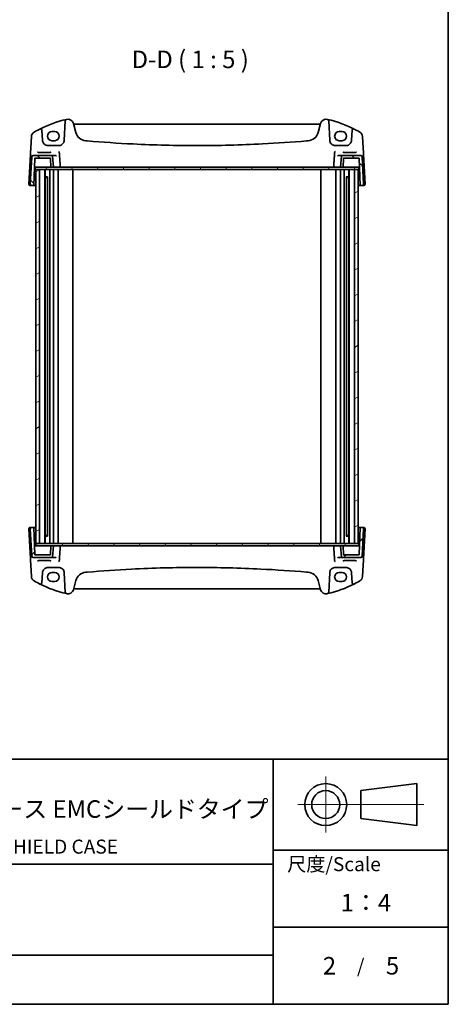
# Model space of a CAD drawing. Units: millimetres. Extents: x 0 to 6687, y 0 to 1405.
# Drawn here: x 2832 to 3138, y 0 to 702 of the extents above; entities that cross this region are included whole.
import ezdxf
from ezdxf.enums import TextEntityAlignment as Align

# ---------------------------------------------------------------- set-up
doc = ezdxf.new("R2010")
doc.units = ezdxf.units.MM
for name, color, linetype, lineweight in [('Border (ISO)', 7, 'Continuous', 35), ('Symbol (ISO)', 7, 'Continuous', 18), ('Title (ISO)', 7, 'Continuous', 35), ('Visible (ISO)', 7, 'Continuous', 35)]:
    doc.layers.add(name, color=color, linetype=linetype, lineweight=lineweight)
doc.layers.add('Hatch (ISO)', color=1, linetype='Continuous', lineweight=18, true_color=0xff0000)
doc.styles.add('Note Text (TK)', font='MS PGothic.ttf')
doc.styles.add('文字スタイル67', font='arial.ttf')

# ---------------------------------------------------------------- blocks, each defined once
blk = doc.blocks.new('図面枠 tk図枠')
at = {"layer": 'Border (ISO)'}
for p in [(405.5, 289), (14.5, 8)]:
    blk.add_line(p, (405.5, 8), dxfattribs=at)
blk = doc.blocks.new('表題欄 tk表題欄')
at = {"layer": 'Title (ISO)'}
for p, q in [((74.71, 244.05), (255.71, 244.05)), ((230.71, 244.05), (230.71, 209.05)), ((255.71, 244.05), (255.71, 209.05)), ((243.21, 239.55), (251.21, 240.55)), ((251.21, 234.55), (251.21, 240.55)), ((243.21, 239.55), (243.21, 235.55)), ((243.21, 235.55), (251.21, 234.55)), ((230.71, 231.05), (255.71, 231.05)), ((74.71, 229.05), (230.71, 229.05)), ((230.71, 220.05), (255.71, 220.05)), ((149.71, 216.05), (230.71, 216.05)), ((255.71, 209.05), (74.71, 209.05))]:
    blk.add_line(p, q, dxfattribs=at)
at = {"layer": 'Title (ISO)', "color": 4, "linetype": 'Continuous', "lineweight": 18, "true_color": 0x00ffff}
for p, q in [((238.21, 241.55), (238.21, 233.55)), ((252.21, 237.55), (234.21, 237.55))]:
    blk.add_line(p, q, dxfattribs=at)
at = {"layer": 'Title (ISO)'}
for radius in [3, 2]:
    blk.add_circle((238.21, 237.55), radius, dxfattribs=at)
at = {"layer": 'Title (ISO)', "color": 1, "true_color": 0xff0000, "insert": (232.71, 229.05), "char_height": 2, "attachment_point": 4, "line_spacing_factor": 1.5, "style": 'Note Text (TK)'}
blk.add_mtext('\\fＭＳ Ｐゴシック|b0|i0;\\H2.0000;尺度/Scale', dxfattribs=at)
at = {"layer": 'Title (ISO)', "color": 7, "insert": (243.21, 214.55), "char_height": 2, "attachment_point": 5, "line_spacing_factor": 1.5, "style": 'Note Text (TK)'}
blk.add_mtext('\\fＭＳ Ｐゴシック|b0|i0;\\H2.0000;/', dxfattribs=at)
at = {"layer": 'Title (ISO)', "color": 7}
for tag, p, height, style in [('<品名>_001', (157.52, 235.67), 2.5, 'Note Text (TK)'), ('<Title>_001', (157.48, 230.55), 2, '文字スタイル67'), ('<尺度>_001', (240.38, 222.3), 2.5, 'Note Text (TK)'), ('<ページ_No.>_001', (237.95, 213.3), 2.5, 'Note Text (TK)'), ('<総ページ数>_001', (246.8, 213.3), 2.5, 'Note Text (TK)'), ('作成日_001', (175.62, 211.28), 2.5, 'Note Text (TK)')]:
    blk.add_attdef(tag, p, '', height=height, dxfattribs=dict(at, style=style))
at = {"layer": 'Title (ISO)', "color": 7, "style": 'Note Text (TK)'}
blk.add_attdef('<承認>', text='', height=2.5, dxfattribs=at).set_placement((87.21, 217.05), align=Align.MIDDLE_CENTER)

msp = doc.modelspace()

# ---------------------------------------------------------------- hatches: boundary and pattern name
at = {"layer": 'Hatch (ISO)'}
h = msp.add_hatch(dxfattribs=at)
h.set_pattern_fill('ANSI31', color=256, scale=127, angle=90.0002105, style=0)
h.set_pattern_definition([(135.0002, (1110.5, -40), (-11.22528, -11.22536), [])])
edge = h.paths.add_edge_path()
edge.add_ellipse((3062.3292, 605.1804), major_axis=(0, 0.5), ratio=1, start_angle=0, end_angle=85)
edge.add_line((3061.8312, 605.224), (3061.1274, 597.1804))
edge.add_line((3061.1274, 597.1804), (3062.7073, 597.1804))
edge.add_ellipse((3062.7073, 597.3804), major_axis=(0, -0.2), ratio=1, start_angle=0, end_angle=88)
edge.add_line((3062.9072, 597.3734), (3063.1207, 603.4874))
edge.add_ellipse((3063.3206, 603.4804), major_axis=(-0.1999, 0.007), ratio=1, start_angle=272, end_angle=360, ccw=False)
edge.add_line((3063.3206, 603.6804), (3074.2367, 603.6804))
edge.add_ellipse((3074.2367, 603.4804), major_axis=(0, 0.2), ratio=1, start_angle=272, end_angle=360, ccw=False)
edge.add_line((3074.4366, 603.4874), (3075.1108, 584.1804))
edge.add_line((3075.1108, 584.1804), (3076.5736, 584.1804))
edge.add_ellipse((3076.5736, 585.1804), major_axis=(0, -1), ratio=1, start_angle=0, end_angle=93)
edge.add_line((3077.5723, 585.2327), (3076.5503, 604.7327))
edge.add_ellipse((3075.5517, 604.6804), major_axis=(0.9986, 0.0523), ratio=1, start_angle=0, end_angle=87)
edge.add_line((3075.5517, 605.6804), (3062.3292, 605.6804))
edge = h.paths.add_edge_path()
edge.add_ellipse((2841.7032, 604.6804), major_axis=(0, 1), ratio=1, start_angle=0, end_angle=87)
edge.add_line((2840.7045, 604.7327), (2839.6826, 585.2327))
edge.add_ellipse((2840.6812, 585.1804), major_axis=(-0.9986, 0.0523), ratio=1, start_angle=0, end_angle=93)
edge.add_line((2840.6812, 584.1804), (2842.1441, 584.1804))
edge.add_line((2842.1441, 584.1804), (2842.8183, 603.4874))
edge.add_ellipse((2843.0182, 603.4804), major_axis=(-0.1999, 0.007), ratio=1, start_angle=272, end_angle=360, ccw=False)
edge.add_line((2843.0182, 603.6804), (2853.9343, 603.6804))
edge.add_ellipse((2853.9343, 603.4804), major_axis=(0, 0.2), ratio=1, start_angle=272, end_angle=360, ccw=False)
edge.add_line((2854.1342, 603.4874), (2854.3477, 597.3734))
edge.add_ellipse((2854.5476, 597.3804), major_axis=(-0.1999, -0.007), ratio=1, start_angle=0, end_angle=88)
edge.add_line((2854.5476, 597.1804), (2856.1274, 597.1804))
edge.add_line((2856.1274, 597.1804), (2855.4237, 605.224))
edge.add_ellipse((2854.9256, 605.1804), major_axis=(0.4981, 0.0436), ratio=1, start_angle=0, end_angle=85)
edge.add_line((2854.9256, 605.6804), (2841.7032, 605.6804))
h = msp.add_hatch(dxfattribs=at)
h.set_pattern_fill('ANSI31', color=256, scale=127, angle=75.0001754, style=0)
h.set_pattern_definition([(120.0002, (1110.5, -40), (-13.74813, -7.93754), [])])
h.paths.add_polyline_path([(3074.1774, 595.6804), (3074.1774, 597.1804), (3062.7073, 597.1804), (3061.1274, 597.1804), (2856.1274, 597.1804), (2854.5476, 597.1804), (2843.0774, 597.1804), (2843.0774, 595.6804), (2843.6274, 595.6804), (2846.1274, 595.6804), (3071.1274, 595.6804), (3073.6274, 595.6804)])
h = msp.add_hatch(dxfattribs=at)
h.set_pattern_fill('ANSI31', color=256, scale=127, angle=-14.9999778, style=0)
h.set_pattern_definition([(30, (1110.5, -40), (-7.9375, 13.74815), [])])
h.paths.add_polyline_path([(3073.6274, 328.6804), (3073.6274, 595.6804), (3071.1274, 595.6804), (3071.1274, 328.6804)])
h.paths.add_polyline_path([(2843.6274, 595.6804), (2843.6274, 328.6804), (2846.1274, 328.6804), (2846.1274, 595.6804)])
h = msp.add_hatch(dxfattribs=at)
h.set_pattern_fill('ANSI31', color=256, scale=127, style=0)
h.set_pattern_definition([(45, (1110.5, -40), (-11.22532, 11.22532), [])])
edge = h.paths.add_edge_path()
edge.add_ellipse((2854.9256, 319.1804), major_axis=(0, -0.5), ratio=1, start_angle=0, end_angle=85)
edge.add_line((2855.4237, 319.1368), (2856.1274, 327.1804))
edge.add_line((2856.1274, 327.1804), (2854.5476, 327.1804))
edge.add_ellipse((2854.5476, 326.9804), major_axis=(0, 0.2), ratio=1, start_angle=0, end_angle=88)
edge.add_line((2854.3477, 326.9874), (2854.1342, 320.8734))
edge.add_ellipse((2853.9343, 320.8804), major_axis=(0.1999, -0.007), ratio=1, start_angle=272, end_angle=360, ccw=False)
edge.add_line((2853.9343, 320.6804), (2843.0182, 320.6804))
edge.add_ellipse((2843.0182, 320.8804), major_axis=(0, -0.2), ratio=1, start_angle=272, end_angle=360, ccw=False)
edge.add_line((2842.8183, 320.8734), (2842.1441, 340.1804))
edge.add_line((2842.1441, 340.1804), (2840.6812, 340.1804))
edge.add_ellipse((2840.6812, 339.1804), major_axis=(0, 1), ratio=1, start_angle=0, end_angle=93)
edge.add_line((2839.6826, 339.1281), (2840.7045, 319.6281))
edge.add_ellipse((2841.7032, 319.6804), major_axis=(-0.9986, -0.0523), ratio=1, start_angle=0, end_angle=87)
edge.add_line((2841.7032, 318.6804), (2854.9256, 318.6804))
edge = h.paths.add_edge_path()
edge.add_ellipse((3075.5517, 319.6804), major_axis=(0, -1), ratio=1, start_angle=0, end_angle=87)
edge.add_line((3076.5503, 319.6281), (3077.5723, 339.1281))
edge.add_ellipse((3076.5736, 339.1804), major_axis=(0.9986, -0.0523), ratio=1, start_angle=0, end_angle=93)
edge.add_line((3076.5736, 340.1804), (3075.1108, 340.1804))
edge.add_line((3075.1108, 340.1804), (3074.4366, 320.8734))
edge.add_ellipse((3074.2367, 320.8804), major_axis=(0.1999, -0.007), ratio=1, start_angle=272, end_angle=360, ccw=False)
edge.add_line((3074.2367, 320.6804), (3063.3206, 320.6804))
edge.add_ellipse((3063.3206, 320.8804), major_axis=(0, -0.2), ratio=1, start_angle=272, end_angle=360, ccw=False)
edge.add_line((3063.1207, 320.8734), (3062.9072, 326.9874))
edge.add_ellipse((3062.7073, 326.9804), major_axis=(0.1999, 0.007), ratio=1, start_angle=0, end_angle=88)
edge.add_line((3062.7073, 327.1804), (3061.1274, 327.1804))
edge.add_line((3061.1274, 327.1804), (3061.8312, 319.1368))
edge.add_ellipse((3062.3292, 319.1804), major_axis=(-0.4981, -0.0436), ratio=1, start_angle=0, end_angle=85)
edge.add_line((3062.3292, 318.6804), (3075.5517, 318.6804))
h = msp.add_hatch(dxfattribs=at)
h.set_pattern_fill('ANSI31', color=256, scale=127, angle=14.9999778, style=0)
h.set_pattern_definition([(60, (1110.5, -40), (-13.74815, 7.9375), [])])
h.paths.add_polyline_path([(2843.0774, 328.6804), (2843.0774, 327.1804), (2854.5476, 327.1804), (2856.1274, 327.1804), (3061.1274, 327.1804), (3062.7073, 327.1804), (3074.1774, 327.1804), (3074.1774, 328.6804), (3073.6274, 328.6804), (3071.1274, 328.6804), (2846.1274, 328.6804), (2843.6274, 328.6804)])

# ---------------------------------------------------------------- linework, layer by layer
at = {"layer": 'Visible (ISO)'}
for p, q in [((2864.6383, 630.418), (2863.9073, 616.4711)), ((2872.1811, 622.0155), (2870.4335, 628.5376)), ((3046.2938, 628.0005), (2870.9611, 628.0005)), ((3046.8213, 628.5376), (3045.0738, 622.0155)), ((3053.3475, 616.4711), (3052.6166, 630.418)), ((2840.455, 619.0521), (2840.2465, 615.0735)), ((2848.3329, 616.4711), (2847.9568, 623.6485)), ((2857.1274, 622.6804), (2855.1274, 622.6804)), ((3062.1274, 622.6804), (3060.1274, 622.6804)), ((3069.2981, 623.6485), (3068.9219, 616.4711)), ((3077.0084, 615.0735), (3076.7999, 619.0521)), ((2840.2465, 615.0735), (2839.8415, 607.3467)), ((2859.9128, 612.6804), (2852.3275, 612.6804)), ((2855.1274, 616.1804), (2857.1274, 616.1804)), ((3064.9274, 612.6804), (3057.342, 612.6804)), ((3060.1274, 616.1804), (3062.1274, 616.1804)), ((3077.4133, 607.3467), (3077.0084, 615.0735)), ((2839.7916, 606.3948), (2838.6826, 585.2327)), ((2840.7045, 604.7327), (2839.6826, 585.2327)), ((2839.8415, 607.3467), (2839.7916, 606.3948)), ((2854.9256, 605.6804), (2841.7032, 605.6804)), ((2857.5623, 605.6804), (2854.9256, 605.6804)), ((2856.1274, 597.1804), (2855.4237, 605.224)), ((3062.3292, 605.6804), (3059.6925, 605.6804)), ((3061.8312, 605.224), (3061.1274, 597.1804)), ((3075.5517, 605.6804), (3062.3292, 605.6804)), ((3077.5723, 585.2327), (3076.5503, 604.7327)), ((3077.4632, 606.3948), (3077.4133, 607.3467)), ((3078.5723, 585.2327), (3077.4632, 606.3948)), ((2842.1441, 584.1804), (2842.8183, 603.4874)), ((2842.5981, 597.1804), (2842.8047, 597.1804)), ((2842.8047, 597.1804), (2843.0774, 597.1804)), ((2843.0182, 603.6804), (2853.9343, 603.6804)), ((3074.1774, 597.1804), (2843.0774, 597.1804)), ((2843.0774, 597.1804), (2843.0774, 595.6804)), ((2854.1342, 603.4874), (2854.3477, 597.3734)), ((2854.5476, 597.1804), (2856.1274, 597.1804)), ((3061.1274, 597.1804), (3062.7073, 597.1804)), ((3062.9072, 597.3734), (3063.1207, 603.4874)), ((3063.3206, 603.6804), (3074.2367, 603.6804)), ((3074.1774, 597.1804), (3074.4502, 597.1804)), ((3074.1774, 595.6804), (3074.1774, 597.1804)), ((3074.4366, 603.4874), (3075.1108, 584.1804)), ((3074.4502, 597.1804), (3074.6568, 597.1804)), ((2843.0774, 595.6804), (3074.1774, 595.6804)), ((2843.6274, 595.6804), (2843.6274, 328.6804)), ((2846.1274, 595.6804), (2843.6274, 595.6804)), ((2846.1274, 328.6804), (2846.1274, 595.6804)), ((2849.9274, 595.6804), (2849.9274, 328.6804)), ((2850.3595, 595.6804), (2850.3595, 328.6804)), ((2850.3595, 590.4712), (2852.0595, 590.4712)), ((2851.6367, 589.9804), (2851.918, 590.2617)), ((2851.918, 590.2732), (2851.918, 334.0876)), ((2853.6774, 595.6804), (2853.6774, 328.6804)), ((2856.1774, 595.6804), (2856.1774, 328.6804)), ((2859.5774, 595.6804), (2859.5774, 328.6804)), ((2870.1274, 595.6804), (2870.1274, 328.6804)), ((3047.1274, 595.6804), (3047.1274, 328.6804)), ((3057.6774, 595.6804), (3057.6774, 328.6804)), ((3061.0774, 595.6804), (3061.0774, 328.6804)), ((3063.5774, 595.6804), (3063.5774, 328.6804)), ((3065.1953, 590.4712), (3066.8954, 590.4712)), ((3065.3369, 590.2732), (3065.3369, 334.0876)), ((3065.6182, 589.9804), (3065.3369, 590.2617)), ((3066.8954, 595.6804), (3066.8954, 328.6804)), ((3067.3274, 595.6804), (3067.3274, 328.6804)), ((3073.6274, 595.6804), (3071.1274, 595.6804)), ((3071.1274, 595.6804), (3071.1274, 328.6804)), ((3073.6274, 328.6804), (3073.6274, 595.6804)), ((2839.6812, 584.1804), (2840.6812, 584.1804)), ((2840.6812, 584.1804), (2842.1441, 584.1804)), ((2842.1441, 584.1804), (2842.344, 584.1804)), ((2843.6274, 584.1804), (2842.344, 584.1804)), ((2851.6367, 589.9804), (2850.3595, 589.9804)), ((3066.8954, 589.9804), (3065.6182, 589.9804)), ((3074.9109, 584.1804), (3073.6274, 584.1804)), ((3074.9109, 584.1804), (3075.1108, 584.1804)), ((3075.1108, 584.1804), (3076.5736, 584.1804)), ((3076.5736, 584.1804), (3077.5736, 584.1804)), ((2838.6826, 339.1281), (2839.7916, 317.966)), ((2840.6812, 340.1804), (2839.6812, 340.1804)), ((2839.6826, 339.1281), (2840.7045, 319.6281)), ((2842.1441, 340.1804), (2840.6812, 340.1804)), ((2842.8183, 320.8734), (2842.1441, 340.1804)), ((2842.344, 340.1804), (2842.1441, 340.1804)), ((2842.344, 340.1804), (2843.6274, 340.1804)), ((3073.6274, 340.1804), (3074.9109, 340.1804)), ((3075.1108, 340.1804), (3074.4366, 320.8734)), ((3075.1108, 340.1804), (3074.9109, 340.1804)), ((3076.5736, 340.1804), (3075.1108, 340.1804)), ((3076.5503, 319.6281), (3077.5723, 339.1281)), ((3077.5736, 340.1804), (3076.5736, 340.1804)), ((3077.4632, 317.966), (3078.5723, 339.1281)), ((2850.3595, 334.3804), (2851.6367, 334.3804)), ((2852.0595, 333.8897), (2850.3595, 333.8897)), ((2851.6367, 334.3804), (2851.918, 334.0991)), ((3066.8954, 333.8897), (3065.1953, 333.8897)), ((3065.6182, 334.3804), (3065.3369, 334.0991)), ((3065.6182, 334.3804), (3066.8954, 334.3804)), ((2842.8047, 327.1804), (2842.5981, 327.1804)), ((2843.0774, 327.1804), (2842.8047, 327.1804)), ((2843.0774, 328.6804), (2843.0774, 327.1804)), ((3074.1774, 328.6804), (2843.0774, 328.6804)), ((2843.0774, 327.1804), (3074.1774, 327.1804)), ((2843.6274, 328.6804), (2846.1274, 328.6804)), ((2854.3477, 326.9874), (2854.1342, 320.8734)), ((2856.1274, 327.1804), (2854.5476, 327.1804)), ((2855.4237, 319.1368), (2856.1274, 327.1804)), ((3062.7073, 327.1804), (3061.1274, 327.1804)), ((3061.1274, 327.1804), (3061.8312, 319.1368)), ((3063.1207, 320.8734), (3062.9072, 326.9874)), ((3071.1274, 328.6804), (3073.6274, 328.6804)), ((3074.1774, 327.1804), (3074.1774, 328.6804)), ((3074.4502, 327.1804), (3074.1774, 327.1804)), ((3074.6568, 327.1804), (3074.4502, 327.1804)), ((2839.7916, 317.966), (2839.8415, 317.0142)), ((2839.8415, 317.0142), (2840.2465, 309.2873)), ((2841.7032, 318.6804), (2854.9256, 318.6804)), ((2853.9343, 320.6804), (2843.0182, 320.6804)), ((2854.9256, 318.6804), (2857.5623, 318.6804)), ((3059.6925, 318.6804), (3062.3292, 318.6804)), ((3062.3292, 318.6804), (3075.5517, 318.6804)), ((3074.2367, 320.6804), (3063.3206, 320.6804)), ((3077.0084, 309.2873), (3077.4133, 317.0142)), ((3077.4133, 317.0142), (3077.4632, 317.966)), ((2840.2465, 309.2873), (2840.455, 305.3088)), ((2852.3275, 311.6804), (2859.9128, 311.6804)), ((3057.342, 311.6804), (3064.9274, 311.6804)), ((3076.7999, 305.3088), (3077.0084, 309.2873)), ((2847.9568, 300.7123), (2848.3329, 307.8898)), ((2857.1274, 308.1804), (2855.1274, 308.1804)), ((2863.9073, 307.8898), (2864.6383, 293.9428)), ((2870.4335, 295.8232), (2872.1811, 302.3453)), ((3045.0738, 302.3453), (3046.8213, 295.8232)), ((3052.6166, 293.9428), (3053.3475, 307.8898)), ((3062.1274, 308.1804), (3060.1274, 308.1804)), ((3068.9219, 307.8898), (3069.2981, 300.7123)), ((2855.1274, 301.6804), (2857.1274, 301.6804)), ((2870.9611, 296.3603), (3046.2938, 296.3603)), ((3060.1274, 301.6804), (3062.1274, 301.6804))]:
    msp.add_line(p, q, dxfattribs=at)
for centre, radius, start, end in [((2884.7181, 548.5616), 85, 103.1297412, 116.7130623), ((2865.6369, 630.3656), 1, 103.1297412, 177), ((2884.7181, 548.5616), 85, 102.9471663, 103.1297412), ((2866.5698, 627.5023), 4, 15, 102.9471663), ((2870.9611, 628.5005), 0.5, 195, 270), ((3046.2938, 628.5005), 0.5, 270, 345), ((3050.685, 627.5023), 4, 77.0528337, 165), ((3032.5368, 548.5616), 85, 76.8702588, 77.0528337), ((3032.5368, 548.5616), 85, 63.2869377, 76.8702588), ((3051.618, 630.3656), 1, 3, 76.8702588), ((2844.4495, 618.8427), 4, 119.8111572, 177), ((2884.7181, 548.5616), 85, 116.7130623, 119.8111572), ((2846.9582, 623.5961), 1, 3, 116.7130623), ((2855.1274, 619.4304), 3.25, 90, 270), ((2857.1274, 619.4304), 3.25, 270, 90), ((2879.9085, 624.0861), 8, 195, 265.045459), ((3037.3463, 624.0861), 8, 274.954541, 345), ((3060.1274, 619.4304), 3.25, 90, 270), ((3062.1274, 619.4304), 3.25, 270, 90), ((3070.2967, 623.5961), 1, 63.2869377, 177), ((3032.5368, 548.5616), 85, 60.1888428, 63.2869377), ((3072.8054, 618.8427), 4, 3, 60.1888428), ((2852.3275, 616.6804), 4, 183, 199.3811691), ((2859.9128, 616.6804), 4, 340.6188309, 357), ((2958.6274, 1532.1448), 919.4644, 265.045459, 265.1169946), ((2958.6274, 1532.1448), 919.4644, 274.8830054, 274.954541), ((3057.342, 616.6804), 4, 183, 199.3811691), ((3064.9274, 616.6804), 4, 340.6188309, 357), ((2841.7032, 604.6804), 1, 90, 177), ((2854.9256, 605.1804), 0.5, 5, 90), ((3062.3292, 605.1804), 0.5, 90, 175), ((3075.5517, 604.6804), 1, 3, 90), ((2843.0182, 603.4804), 0.2, 90, 178), ((2853.9343, 603.4804), 0.2, 2, 90), ((2854.5476, 597.3804), 0.2, 182, 270), ((3062.7073, 597.3804), 0.2, 270, 358), ((3063.3206, 603.4804), 0.2, 90, 178), ((3074.2367, 603.4804), 0.2, 2, 90), ((2839.6812, 585.1804), 1, 177, 270), ((2840.6812, 585.1804), 1, 177, 270), ((3076.5736, 585.1804), 1, 270, 3), ((3077.5736, 585.1804), 1, 270, 3), ((2839.6812, 339.1804), 1, 90, 183), ((2840.6812, 339.1804), 1, 90, 183), ((3076.5736, 339.1804), 1, 357, 90), ((3077.5736, 339.1804), 1, 357, 90), ((2854.5476, 326.9804), 0.2, 90, 178), ((3062.7073, 326.9804), 0.2, 2, 90), ((2841.7032, 319.6804), 1, 183, 270), ((2843.0182, 320.8804), 0.2, 182, 270), ((2853.9343, 320.8804), 0.2, 270, 358), ((2854.9256, 319.1804), 0.5, 270, 355), ((3062.3292, 319.1804), 0.5, 185, 270), ((3063.3206, 320.8804), 0.2, 182, 270), ((3074.2367, 320.8804), 0.2, 270, 358), ((3075.5517, 319.6804), 1, 270, 357), ((2844.4495, 305.5181), 4, 183, 240.1888428), ((2852.3275, 307.6804), 4, 160.6188309, 177), ((2855.1274, 304.9304), 3.25, 90, 270), ((2857.1274, 304.9304), 3.25, 270, 90), ((2859.9128, 307.6804), 4, 3, 19.3811691), ((2879.9085, 300.2748), 8, 94.954541, 165), ((2958.6274, -607.784), 919.4644, 94.8830054, 94.954541), ((2958.6274, -607.784), 919.4644, 85.045459, 85.1169946), ((3037.3463, 300.2748), 8, 15, 85.045459), ((3057.342, 307.6804), 4, 160.6188309, 177), ((3060.1274, 304.9304), 3.25, 90, 270), ((3062.1274, 304.9304), 3.25, 270, 90), ((3064.9274, 307.6804), 4, 3, 19.3811691), ((3072.8054, 305.5181), 4, 299.8111572, 357), ((2884.7181, 375.7993), 85, 240.1888428, 243.2869377), ((2846.9582, 300.7647), 1, 243.2869377, 357), ((2884.7181, 375.7993), 85, 243.2869377, 256.8702588), ((2866.5698, 296.8585), 4, 257.0528337, 345), ((2870.9611, 295.8603), 0.5, 90, 165), ((3046.2938, 295.8603), 0.5, 15, 90), ((3050.685, 296.8585), 4, 195, 282.9471663), ((3032.5368, 375.7993), 85, 283.1297412, 296.7130623), ((3070.2967, 300.7647), 1, 183, 296.7130623), ((3032.5368, 375.7993), 85, 296.7130623, 299.8111572), ((2865.6369, 293.9952), 1, 183, 256.8702588), ((2884.7181, 375.7993), 85, 256.8702588, 257.0528337), ((3032.5368, 375.7993), 85, 282.9471663, 283.1297412), ((3051.618, 293.9952), 1, 283.1297412, 357)]:
    msp.add_arc(centre, radius, start, end, dxfattribs=at)
for points, knots in [([(2852.3275, 612.6804), (2852.0959, 612.6804), (2851.8643, 612.7006), (2851.2737, 612.8041), (2850.9221, 612.9179), (2850.2379, 613.2467), (2849.9095, 613.4698), (2849.1449, 614.1729), (2848.7733, 614.7301), (2848.5541, 615.353)], [0, 0, 0, 0, 0.08683566, 0.08683566, 0.225772717, 0.225772717, 0.37724829, 0.37724829, 0.625710915, 0.625710915, 0.625710915, 0.625710915]), ([(2863.6861, 615.353), (2863.5752, 615.0378), (2863.4252, 614.7383), (2862.9503, 614.0248), (2862.5748, 613.6493), (2861.4954, 612.9256), (2860.7095, 612.6804), (2859.9128, 612.6804)], [-0.625715197, -0.625715197, -0.625715197, -0.625715197, -0.499965204, -0.499965204, -0.298765216, -0.298765216, 0, 0, 0, 0]), ([(3036.8935, 616.0175), (3026.4051, 615.1215), (3015.9026, 614.4057), (2989.818, 613.0773), (2974.2232, 612.6804), (2943.4211, 612.6804), (2928.2161, 613.0577), (2902.13, 614.3529), (2891.2382, 615.0883), (2880.3613, 616.0175)], [-15.69076487, -15.69076487, -15.69076487, -15.69076487, -12.52924803, -12.52924803, -7.84538243, -7.84538243, -3.27859178, -3.27859178, 0, 0, 0, 0]), ([(3057.342, 612.6804), (3057.1105, 612.6804), (3056.8788, 612.7006), (3056.2883, 612.8041), (3055.9367, 612.9179), (3055.2524, 613.2467), (3054.924, 613.4698), (3054.1594, 614.1729), (3053.7878, 614.7301), (3053.5687, 615.353)], [0, 0, 0, 0, 0.086835663, 0.086835663, 0.225772723, 0.225772723, 0.377248287, 0.377248287, 0.625710915, 0.625710915, 0.625710915, 0.625710915]), ([(3068.7007, 615.353), (3068.5898, 615.0378), (3068.4398, 614.7383), (3067.9648, 614.0248), (3067.5894, 613.6493), (3066.51, 612.9256), (3065.7241, 612.6804), (3064.9274, 612.6804)], [-0.625715197, -0.625715197, -0.625715197, -0.625715197, -0.499965204, -0.499965204, -0.298765216, -0.298765216, 0, 0, 0, 0]), ([(2854.38, 607.9669), (2854.38, 607.9669), (2854.3766, 607.9641), (2854.3576, 607.9546), (2854.3345, 607.945), (2854.2604, 607.9208), (2854.2021, 607.9054), (2854.0478, 607.8721), (2853.947, 607.8541), (2853.7073, 607.8183), (2853.5665, 607.8006), (2853.2509, 607.7666), (2853.0754, 607.7505), (2852.6955, 607.7207), (2852.4909, 607.7071), (2852.0585, 607.6827), (2851.8307, 607.6719), (2851.358, 607.6538), (2851.1132, 607.6463), (2850.6128, 607.6349), (2850.3573, 607.6309), (2849.8422, 607.6265), (2849.5827, 607.6261), (2849.0661, 607.6289), (2848.8092, 607.6321), (2848.3044, 607.642), (2848.0565, 607.6487), (2847.5764, 607.6655), (2847.3441, 607.6756), (2846.9011, 607.6987), (2846.6904, 607.7118), (2846.2964, 607.7407), (2846.113, 607.7564), (2845.779, 607.79), (2845.6282, 607.8079), (2845.3647, 607.8448), (2845.2513, 607.8638), (2845.0686, 607.9012), (2844.9971, 607.9197), (2844.9057, 607.95), (2844.8789, 607.9638), (2844.8749, 607.9664), (2844.8747, 607.9665), (2844.8747, 607.9665)], [-1.44471373, -1.44471373, -1.44471373, -1.44471373, -1.39812214, -1.39812214, -1.30887628, -1.30887628, -1.18560042, -1.18560042, -1.04099357, -1.04099357, -0.88759303, -0.88759303, -0.73088423, -0.73088423, -0.57287292, -0.57287292, -0.41433576, -0.41433576, -0.25559588, -0.25559588, -0.09678834, -0.09678834, 0.06203611, 0.06203611, 0.22086159, 0.22086159, 0.37967537, 0.37967537, 0.53843759, 0.53843759, 0.69703739, 0.69703739, 0.85520502, 0.85520502, 1.01228947, 1.01228947, 1.16658426, 1.16658426, 1.31296571, 1.31296571, 1.43510331, 1.43510331, 1.44471373, 1.44471373, 1.44471373, 1.44471373]), ([(2857.6003, 605.679), (2857.651, 605.6752), (2857.7003, 605.664), (2857.8043, 605.6262), (2857.8562, 605.5969), (2857.9629, 605.5168), (2858.0125, 605.4617), (2858.0859, 605.3473), (2858.1112, 605.2875), (2858.1258, 605.2261), (2858.1261, 605.225), (2858.1263, 605.224)], [-0.0851206925, -0.0851206925, -0.0851206925, -0.0851206925, -0.0697174147, -0.0697174147, -0.0506631764, -0.0506631764, -0.024813875, -0.024813875, 0, 0, 0.0004308518, 0.0004308518, 0.0004308518, 0.0004308518]), ([(2859.949, 608.4796), (2859.9499, 608.4793), (2859.9507, 608.4791), (2860.0042, 608.4636), (2860.0572, 608.4369), (2860.1563, 608.3623), (2860.2032, 608.3142), (2860.2744, 608.2101), (2860.3014, 608.1586), (2860.3292, 608.081), (2860.3357, 608.0595), (2860.3412, 608.0377)], [-0.0004006351, -0.0004006351, -0.0004006351, -0.0004006351, 0, 0, 0.0244548012, 0.0244548012, 0.0484997711, 0.0484997711, 0.0670462485, 0.0670462485, 0.0739307445, 0.0739307445, 0.0739307445, 0.0739307445]), ([(3057.3058, 608.4796), (3057.305, 608.4793), (3057.3041, 608.4791), (3057.2591, 608.4661), (3057.2149, 608.4453), (3057.1312, 608.3893), (3057.0913, 608.3543), (3057.0176, 608.2686), (3056.9838, 608.2174), (3056.9389, 608.121), (3056.9243, 608.0802), (3056.9137, 608.0377)], [-0.0825584129, -0.0825584129, -0.0825584129, -0.0825584129, -0.0821605172, -0.0821605172, -0.0618093497, -0.0618093497, -0.0421575912, -0.0421575912, -0.022016259, -0.022016259, -0.0087607718, -0.0087607718, -0.0087607718, -0.0087607718]), ([(3059.1285, 605.224), (3059.1288, 605.225), (3059.129, 605.2261), (3059.142, 605.2807), (3059.1634, 605.3338), (3059.2215, 605.4322), (3059.2577, 605.4783), (3059.3459, 605.5609), (3059.3981, 605.5978), (3059.5039, 605.6479), (3059.5541, 605.6644), (3059.6227, 605.6759), (3059.6386, 605.6778), (3059.6545, 605.679)], [-0.0847813048, -0.0847813048, -0.0847813048, -0.0847813048, -0.0843539433, -0.0843539433, -0.0625223034, -0.0625223034, -0.0416882568, -0.0416882568, -0.0209181638, -0.0209181638, -0.0048063811, -0.0048063811, 0, 0, 0, 0]), ([(3072.38, 607.9669), (3072.38, 607.9669), (3072.3766, 607.9641), (3072.3576, 607.9546), (3072.3345, 607.945), (3072.2604, 607.9208), (3072.2021, 607.9054), (3072.0478, 607.8721), (3071.947, 607.8541), (3071.7073, 607.8183), (3071.5665, 607.8006), (3071.2509, 607.7666), (3071.0754, 607.7505), (3070.6955, 607.7207), (3070.4909, 607.7071), (3070.0585, 607.6827), (3069.8307, 607.6719), (3069.358, 607.6538), (3069.1132, 607.6463), (3068.6128, 607.6349), (3068.3573, 607.6309), (3067.8422, 607.6265), (3067.5827, 607.6261), (3067.0661, 607.6289), (3066.8092, 607.6321), (3066.3044, 607.642), (3066.0565, 607.6487), (3065.5764, 607.6655), (3065.3441, 607.6756), (3064.9011, 607.6987), (3064.6904, 607.7118), (3064.2964, 607.7407), (3064.113, 607.7564), (3063.779, 607.79), (3063.6282, 607.8079), (3063.3647, 607.8448), (3063.2513, 607.8638), (3063.0686, 607.9012), (3062.9971, 607.9197), (3062.9057, 607.95), (3062.8789, 607.9638), (3062.8749, 607.9664), (3062.8747, 607.9665), (3062.8747, 607.9665)], [-1.44471373, -1.44471373, -1.44471373, -1.44471373, -1.39812214, -1.39812214, -1.30887628, -1.30887628, -1.18560042, -1.18560042, -1.04099357, -1.04099357, -0.88759303, -0.88759303, -0.73088423, -0.73088423, -0.57287292, -0.57287292, -0.41433576, -0.41433576, -0.25559588, -0.25559588, -0.09678834, -0.09678834, 0.06203611, 0.06203611, 0.22086159, 0.22086159, 0.37967537, 0.37967537, 0.53843759, 0.53843759, 0.69703739, 0.69703739, 0.85520502, 0.85520502, 1.01228947, 1.01228947, 1.16658426, 1.16658426, 1.31296571, 1.31296571, 1.43510331, 1.43510331, 1.44471373, 1.44471373, 1.44471373, 1.44471373]), ([(2839.0449, 584.409), (2839.0445, 584.4093), (2839.0442, 584.4096), (2839.0415, 584.4118), (2839.0392, 584.4137), (2839.034, 584.4181), (2839.0318, 584.4199), (2839.0239, 584.4267), (2839.0181, 584.4319), (2839.0007, 584.4475), (2838.9894, 584.4581), (2838.9566, 584.4906), (2838.9358, 584.5131), (2838.8918, 584.5654), (2838.8687, 584.5959), (2838.8311, 584.6528), (2838.8157, 584.6783), (2838.7875, 584.7306), (2838.7743, 584.7577), (2838.7392, 584.8393), (2838.7216, 584.8935), (2838.6971, 584.9962), (2838.6892, 585.0448), (2838.681, 585.1397), (2838.6802, 585.1867), (2838.6826, 585.2327)], [0, 0, 0, 0, 0.000251863, 0.000251863, 0.001780049, 0.001780049, 0.002773332, 0.002773332, 0.00542069, 0.00542069, 0.010714162, 0.010714162, 0.021224241, 0.021224241, 0.03384007, 0.03384007, 0.042966356, 0.042966356, 0.051804509, 0.051804509, 0.06998137, 0.06998137, 0.086148483, 0.086148483, 0.101137192, 0.101137192, 0.101137192, 0.101137192]), ([(3078.5723, 585.2327), (3078.5747, 585.1863), (3078.5739, 585.1388), (3078.5647, 585.0347), (3078.5546, 584.9772), (3078.5322, 584.894), (3078.5241, 584.8679), (3078.5078, 584.8228), (3078.5002, 584.8033), (3078.4776, 584.751), (3078.4609, 584.7175), (3078.4291, 584.6615), (3078.414, 584.6375), (3078.3734, 584.5783), (3078.3469, 584.5449), (3078.2845, 584.4752), (3078.2488, 584.441), (3078.21, 584.409)], [0, 0, 0, 0, 0.015345593, 0.015345593, 0.034731566, 0.034731566, 0.043533338, 0.043533338, 0.049962375, 0.049962375, 0.060814616, 0.060814616, 0.069754086, 0.069754086, 0.084171808, 0.084171808, 0.102053194, 0.102053194, 0.102053194, 0.102053194]), ([(2838.6826, 339.1281), (2838.6801, 339.1746), (2838.681, 339.222), (2838.6902, 339.3262), (2838.7003, 339.3836), (2838.7227, 339.4669), (2838.7308, 339.4929), (2838.747, 339.5381), (2838.7547, 339.5575), (2838.7772, 339.6098), (2838.7939, 339.6433), (2838.8257, 339.6993), (2838.8408, 339.7234), (2838.8815, 339.7825), (2838.9079, 339.8159), (2838.9703, 339.8856), (2839.0061, 339.9198), (2839.0449, 339.9518)], [0, 0, 0, 0, 0.015345593, 0.015345593, 0.034731566, 0.034731566, 0.043533338, 0.043533338, 0.049962375, 0.049962375, 0.060814615, 0.060814615, 0.069754086, 0.069754086, 0.084171808, 0.084171808, 0.102053194, 0.102053194, 0.102053194, 0.102053194]), ([(3078.21, 339.9518), (3078.2103, 339.9515), (3078.2107, 339.9512), (3078.2134, 339.949), (3078.2157, 339.9471), (3078.2209, 339.9427), (3078.223, 339.9409), (3078.231, 339.9341), (3078.2368, 339.9289), (3078.2541, 339.9133), (3078.2654, 339.9027), (3078.2983, 339.8703), (3078.3191, 339.8478), (3078.3631, 339.7955), (3078.3861, 339.7649), (3078.4238, 339.708), (3078.4391, 339.6825), (3078.4674, 339.6303), (3078.4805, 339.6031), (3078.5156, 339.5215), (3078.5333, 339.4673), (3078.5578, 339.3647), (3078.5657, 339.316), (3078.5739, 339.2211), (3078.5747, 339.1741), (3078.5723, 339.1281)], [0, 0, 0, 0, 0.000251863, 0.000251863, 0.001780049, 0.001780049, 0.002773332, 0.002773332, 0.00542069, 0.00542069, 0.010714162, 0.010714162, 0.021224241, 0.021224241, 0.03384007, 0.03384007, 0.042966356, 0.042966356, 0.051804509, 0.051804509, 0.06998137, 0.06998137, 0.086148483, 0.086148483, 0.101137192, 0.101137192, 0.101137192, 0.101137192]), ([(2844.8749, 316.3939), (2844.8749, 316.3939), (2844.8783, 316.3967), (2844.8973, 316.4062), (2844.9204, 316.4158), (2844.9945, 316.44), (2845.0528, 316.4554), (2845.207, 316.4887), (2845.3079, 316.5067), (2845.5476, 316.5425), (2845.6884, 316.5603), (2846.004, 316.5942), (2846.1795, 316.6103), (2846.5594, 316.6401), (2846.764, 316.6538), (2847.1963, 316.6782), (2847.4242, 316.6889), (2847.8968, 316.7071), (2848.1417, 316.7145), (2848.6421, 316.726), (2848.8976, 316.7299), (2849.4126, 316.7343), (2849.6722, 316.7347), (2850.1887, 316.7319), (2850.4457, 316.7287), (2850.9505, 316.7188), (2851.1983, 316.7121), (2851.6785, 316.6953), (2851.9108, 316.6853), (2852.3538, 316.6621), (2852.5645, 316.649), (2852.9585, 316.6202), (2853.1419, 316.6044), (2853.4759, 316.5708), (2853.6267, 316.5529), (2853.8902, 316.516), (2854.0036, 316.497), (2854.1863, 316.4596), (2854.2578, 316.4411), (2854.3491, 316.4108), (2854.3759, 316.3971), (2854.38, 316.3945), (2854.3801, 316.3943), (2854.3801, 316.3943)], [-1.44471373, -1.44471373, -1.44471373, -1.44471373, -1.39812214, -1.39812214, -1.30887628, -1.30887628, -1.18560042, -1.18560042, -1.04099357, -1.04099357, -0.88759303, -0.88759303, -0.73088423, -0.73088423, -0.57287292, -0.57287292, -0.41433576, -0.41433576, -0.25559588, -0.25559588, -0.09678834, -0.09678834, 0.06203611, 0.06203611, 0.22086159, 0.22086159, 0.37967537, 0.37967537, 0.53843759, 0.53843759, 0.69703739, 0.69703739, 0.85520502, 0.85520502, 1.01228947, 1.01228947, 1.16658426, 1.16658426, 1.31296571, 1.31296571, 1.43510331, 1.43510331, 1.44471373, 1.44471373, 1.44471373, 1.44471373]), ([(2858.1263, 319.1368), (2858.1261, 319.1358), (2858.1258, 319.1347), (2858.1128, 319.0801), (2858.0915, 319.0271), (2858.0334, 318.9287), (2857.9971, 318.8825), (2857.909, 318.7999), (2857.8567, 318.763), (2857.751, 318.7129), (2857.7008, 318.6964), (2857.6322, 318.6849), (2857.6163, 318.683), (2857.6003, 318.6818)], [-0.0847813048, -0.0847813048, -0.0847813048, -0.0847813048, -0.0843539433, -0.0843539433, -0.0625223034, -0.0625223034, -0.0416882568, -0.0416882568, -0.0209181638, -0.0209181638, -0.0048063811, -0.0048063811, 0, 0, 0, 0]), ([(2859.949, 315.8812), (2859.9499, 315.8815), (2859.9507, 315.8817), (2859.9957, 315.8948), (2860.04, 315.9155), (2860.1237, 315.9716), (2860.1635, 316.0066), (2860.2373, 316.0922), (2860.2711, 316.1435), (2860.316, 316.2398), (2860.3306, 316.2806), (2860.3412, 316.3232)], [-0.0825584129, -0.0825584129, -0.0825584129, -0.0825584129, -0.0821605172, -0.0821605172, -0.0618093497, -0.0618093497, -0.0421575912, -0.0421575912, -0.022016259, -0.022016259, -0.0087607718, -0.0087607718, -0.0087607718, -0.0087607718]), ([(3057.3058, 315.8812), (3057.305, 315.8815), (3057.3041, 315.8817), (3057.2506, 315.8972), (3057.1977, 315.9239), (3057.0986, 315.9986), (3057.0517, 316.0467), (3056.9804, 316.1507), (3056.9535, 316.2023), (3056.9256, 316.2798), (3056.9191, 316.3013), (3056.9137, 316.3232)], [-0.0004006351, -0.0004006351, -0.0004006351, -0.0004006351, 0, 0, 0.0244548012, 0.0244548012, 0.0484997711, 0.0484997711, 0.0670462485, 0.0670462485, 0.0739307445, 0.0739307445, 0.0739307445, 0.0739307445]), ([(3059.6545, 318.6818), (3059.6038, 318.6856), (3059.5545, 318.6968), (3059.4506, 318.7347), (3059.3987, 318.7639), (3059.292, 318.8441), (3059.2424, 318.8992), (3059.169, 319.0135), (3059.1437, 319.0733), (3059.129, 319.1347), (3059.1288, 319.1358), (3059.1285, 319.1368)], [-0.0851206925, -0.0851206925, -0.0851206925, -0.0851206925, -0.0697174147, -0.0697174147, -0.0506631764, -0.0506631764, -0.024813875, -0.024813875, 0, 0, 0.0004308518, 0.0004308518, 0.0004308518, 0.0004308518]), ([(3062.8749, 316.3939), (3062.8749, 316.3939), (3062.8783, 316.3967), (3062.8973, 316.4062), (3062.9204, 316.4158), (3062.9945, 316.44), (3063.0528, 316.4554), (3063.207, 316.4887), (3063.3079, 316.5067), (3063.5476, 316.5425), (3063.6884, 316.5603), (3064.004, 316.5942), (3064.1795, 316.6103), (3064.5594, 316.6401), (3064.764, 316.6538), (3065.1963, 316.6782), (3065.4242, 316.6889), (3065.8968, 316.7071), (3066.1417, 316.7145), (3066.6421, 316.726), (3066.8976, 316.7299), (3067.4126, 316.7343), (3067.6722, 316.7347), (3068.1887, 316.7319), (3068.4457, 316.7287), (3068.9505, 316.7188), (3069.1983, 316.7121), (3069.6785, 316.6953), (3069.9108, 316.6853), (3070.3538, 316.6621), (3070.5645, 316.649), (3070.9585, 316.6202), (3071.1419, 316.6044), (3071.4759, 316.5708), (3071.6267, 316.5529), (3071.8902, 316.516), (3072.0036, 316.497), (3072.1863, 316.4596), (3072.2578, 316.4411), (3072.3491, 316.4108), (3072.3759, 316.3971), (3072.38, 316.3945), (3072.3801, 316.3943), (3072.3801, 316.3943)], [-1.44471373, -1.44471373, -1.44471373, -1.44471373, -1.39812214, -1.39812214, -1.30887628, -1.30887628, -1.18560042, -1.18560042, -1.04099357, -1.04099357, -0.88759303, -0.88759303, -0.73088423, -0.73088423, -0.57287292, -0.57287292, -0.41433576, -0.41433576, -0.25559588, -0.25559588, -0.09678834, -0.09678834, 0.06203611, 0.06203611, 0.22086159, 0.22086159, 0.37967537, 0.37967537, 0.53843759, 0.53843759, 0.69703739, 0.69703739, 0.85520502, 0.85520502, 1.01228947, 1.01228947, 1.16658426, 1.16658426, 1.31296571, 1.31296571, 1.43510331, 1.43510331, 1.44471373, 1.44471373, 1.44471373, 1.44471373]), ([(2848.5541, 309.0078), (2848.665, 309.3231), (2848.8151, 309.6225), (2849.29, 310.336), (2849.6655, 310.7115), (2850.7449, 311.4352), (2851.5308, 311.6804), (2852.3275, 311.6804)], [-0.625715197, -0.625715197, -0.625715197, -0.625715197, -0.499965204, -0.499965204, -0.298765216, -0.298765216, 0, 0, 0, 0]), ([(2859.9128, 311.6804), (2860.1444, 311.6804), (2860.376, 311.6602), (2860.9666, 311.5567), (2861.3182, 311.443), (2862.0024, 311.1141), (2862.3308, 310.891), (2863.0954, 310.1879), (2863.467, 309.6307), (2863.6861, 309.0078)], [0, 0, 0, 0, 0.086835663, 0.086835663, 0.225772723, 0.225772723, 0.377248287, 0.377248287, 0.625710915, 0.625710915, 0.625710915, 0.625710915]), ([(2880.3613, 308.3433), (2890.8498, 309.2393), (2901.3522, 309.9551), (2927.4369, 311.2835), (2943.0316, 311.6804), (2973.8338, 311.6804), (2989.0387, 311.3031), (3015.1248, 310.0079), (3026.0167, 309.2725), (3036.8935, 308.3433)], [-15.69076487, -15.69076487, -15.69076487, -15.69076487, -12.52924803, -12.52924803, -7.84538243, -7.84538243, -3.27859178, -3.27859178, 0, 0, 0, 0]), ([(3053.5687, 309.0078), (3053.6796, 309.3231), (3053.8297, 309.6225), (3054.3046, 310.336), (3054.6801, 310.7115), (3055.7594, 311.4352), (3056.5453, 311.6804), (3057.342, 311.6804)], [-0.625715197, -0.625715197, -0.625715197, -0.625715197, -0.499965204, -0.499965204, -0.298765216, -0.298765216, 0, 0, 0, 0]), ([(3064.9274, 311.6804), (3065.159, 311.6804), (3065.3906, 311.6602), (3065.9811, 311.5567), (3066.3328, 311.443), (3067.017, 311.1141), (3067.3454, 310.891), (3068.11, 310.1879), (3068.4816, 309.6307), (3068.7007, 309.0078)], [0, 0, 0, 0, 0.08683566, 0.08683566, 0.225772717, 0.225772717, 0.37724829, 0.37724829, 0.625710915, 0.625710915, 0.625710915, 0.625710915])]:
    msp.add_open_spline(points, degree=3, knots=knots, dxfattribs=at)
for points, degree in [([(2857.6003, 605.679), (2857.5874, 605.68), (2857.5746, 605.6804), (2857.5623, 605.6804)], 3), ([(2860.355, 607.9502), (2860.3529, 607.9798), (2860.3483, 608.009), (2860.3412, 608.0377)], 3), ([(2860.355, 607.9502), (2860.7342, 602.5558), (2861.1134, 597.1804)], 2), ([(3056.8999, 607.9502), (3056.5207, 602.5558), (3056.1415, 597.1804)], 2), ([(3056.9137, 608.0377), (3056.9066, 608.0091), (3056.902, 607.9798), (3056.8999, 607.9502)], 3), ([(3059.6925, 605.6804), (3059.6802, 605.6804), (3059.6675, 605.68), (3059.6545, 605.679)], 3), ([(2860.355, 316.4106), (2860.7342, 321.805), (2861.1134, 327.1804)], 2), ([(3056.8999, 316.4106), (3056.5207, 321.805), (3056.1415, 327.1804)], 2), ([(2857.5623, 318.6804), (2857.5746, 318.6804), (2857.5874, 318.6809), (2857.6003, 318.6818)], 3), ([(2860.3412, 316.3232), (2860.3483, 316.3518), (2860.3529, 316.381), (2860.355, 316.4106)], 3), ([(3056.8999, 316.4106), (3056.9019, 316.381), (3056.9066, 316.3518), (3056.9137, 316.3232)], 3), ([(3059.6545, 318.6818), (3059.6675, 318.6809), (3059.6802, 318.6804), (3059.6925, 318.6804)], 3)]:
    msp.add_open_spline(points, degree=degree, dxfattribs=at)

# ---------------------------------------------------------------- block references
at = {"xscale": 5, "yscale": 5, "zscale": 5}
msp.add_blockref('図面枠 tk図枠', (1110.5, -40), dxfattribs=at)
ref = msp.add_blockref('表題欄 tk表題欄', (1859.4559, -1045.2637), dxfattribs=dict(xscale=5, yscale=5, zscale=5))
ref.add_attrib('<品名>_001', 'フランジ足付アルミケース EMCシールドタイプ', (2647.0767, 133.0753), dxfattribs={"layer": 'Title (ISO)', "color": 7, "height": 12.5, "style": 'Note Text (TK)'})
ref.add_attrib('<尺度>_001', '1：4', (3061.1889, 66.25), dxfattribs={"layer": 'Title (ISO)', "color": 7, "height": 12.5, "style": 'Note Text (TK)'})
ref.add_attrib('<Title>_001', 'FLANGED ALUMINIUM EMC SHIELD CASE', (2646.854, 107.5), dxfattribs={"layer": 'Title (ISO)', "color": 7, "height": 10, "style": '文字スタイル67'})
ref.add_attrib('<ページ_No.>_001', '2', (3048.4545, 21.25), dxfattribs={"layer": 'Title (ISO)', "color": 7, "height": 12.5, "style": 'Note Text (TK)'})
ref.add_attrib('<総ページ数>_001', '5', (3093.4545, 21.25), dxfattribs={"layer": 'Title (ISO)', "color": 7, "height": 12.5, "style": 'Note Text (TK)'})

# ---------------------------------------------------------------- texts
at = {"layer": 'Symbol (ISO)', "color": 7, "insert": (2911.9611, 664.0384), "char_height": 12.5, "attachment_point": 7, "style": 'Note Text (TK)'}
msp.add_mtext('D-D ( 1 : 5 )', dxfattribs=at)

doc.saveas('drawing.dxf')
